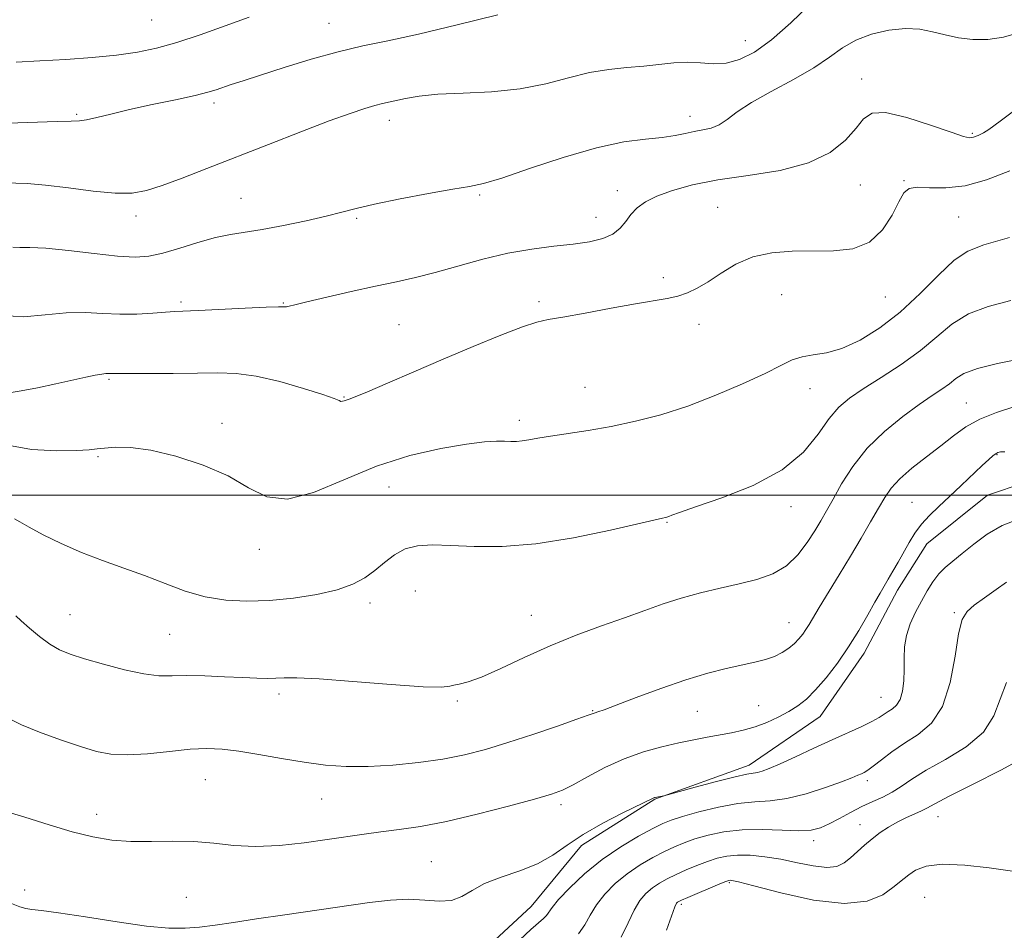
# Model space of a CAD drawing. Extents: x 2062300 to 2065200, y 312300 to 315200.
# Drawn here: x 2063001 to 2063201, y 312911 to 313097 of the extents above; entities that cross this region are included whole.
import ezdxf

# ---------------------------------------------------------------- set-up
doc = ezdxf.new("R2010")
doc.units = 0
doc.header["$MEASUREMENT"] = 0
for name, color, linetype, lineweight in [('32000', 7, 'Continuous', 0), ('DTM HARD BREAKLINE', 7, 'Continuous', 0), ('DTM SPOT ELEVATION', 2, 'Continuous', 13), ('INDEX CONTOUR', 41, 'Continuous', 13), ('INTERMEDIATE CONTOUR', 44, 'Continuous', 0)]:
    doc.layers.add(name, color=color, linetype=linetype, lineweight=lineweight)

msp = doc.modelspace()

# ---------------------------------------------------------------- linework, layer by layer
at = {"layer": '32000', "flags": 128}
msp.add_lwpolyline([(2062500, 313000), (2065000, 313000)], dxfattribs=at)
at = {"layer": 'DTM HARD BREAKLINE'}
msp.add_polyline3d([(2063213.42, 313005.17, 1135.6), (2063198.04, 312999.97, 1135.09), (2063185.67, 312990.07, 1135.22), (2063179.72, 312980.63, 1135.39), (2063172.92, 312967.77, 1135.35), (2063163.99, 312954.89, 1135.18), (2063149.48, 312944.99, 1134.58), (2063130.25, 312938.06, 1133.94), (2063115.31, 312928.59, 1133.47), (2063105.09, 312916.13, 1132.95), (2063094.86, 312906.68, 1133.04)], dxfattribs=at)
at = {"layer": 'DTM SPOT ELEVATION'}
for p in [(2063027.74, 313096.89, 1157.1), (2063063.87, 313096.21, 1154.9), (2063148.69, 313092.65, 1152.8), (2063172.4, 313084.82, 1148.6), (2063040.44, 313079.95, 1153.6), (2063012.46, 313077.61, 1154.2), (2063137.42, 313077.25, 1150.6), (2063076.18, 313076.38, 1151.4), (2063194.96, 313073.74, 1148.2), (2063172.16, 313063.24, 1147.2), (2063181.07, 313064.12, 1146.1), (2063094.58, 313061.2, 1149.8), (2063122.64, 313062.07, 1148.6), (2063045.94, 313060.49, 1150.9), (2063143.11, 313058.66, 1146.8), (2063024.56, 313056.92, 1151.5), (2063069.53, 313056.44, 1149.8), (2063118.31, 313056.6, 1148.8), (2063192.17, 313056.71, 1145.1), (2063132.01, 313044.32, 1146.3), (2063033.75, 313039.38, 1148.3), (2063054.57, 313039.2, 1148.1), (2063106.66, 313039.41, 1146.3), (2063156.13, 313040.85, 1145.2), (2063177.27, 313040.38, 1145.2), (2063078.13, 313034.78, 1146.9), (2063139.28, 313034.83, 1145.6), (2063019.03, 313023.6, 1145.8), (2063116.08, 313021.95, 1144.9), (2063161.92, 313021.72, 1143.3), (2063066.94, 313020.04, 1146.1), (2063193.72, 313018.79, 1138.84), (2063102.7, 313015.25, 1144.4), (2063042.12, 313014.61, 1144.4), (2063016.8, 313007.83, 1143.78), (2063200.01, 313008.22, 1135.9), (2063076.08, 313001.63, 1143.1), (2063158.04, 312997.67, 1141.5), (2063182.71, 312998.53, 1136.8), (2063132.74, 312994.47, 1141.9), (2063049.71, 312988.95, 1143.4), (2063081.45, 312980.46, 1141.1), (2063072.23, 312978.02, 1141.6), (2063011.14, 312975.63, 1140.9), (2063105.14, 312975.51, 1140.8), (2063191.28, 312976.07, 1132.2), (2063157.6, 312974.02, 1138.8), (2063031.43, 312971.65, 1141.1), (2063053.73, 312959.44, 1139.6), (2063090.06, 312958.05, 1139.8), (2063151.46, 312957.07, 1136.9), (2063176.33, 312958.79, 1134.9), (2063117.6, 312956.08, 1138.1), (2063138.92, 312955.95, 1137.1), (2063038.69, 312941.98, 1137.1), (2063173.55, 312941.82, 1131.6), (2063062.39, 312938.08, 1137.2), (2063111.16, 312936.92, 1135.6), (2063016.55, 312934.92, 1136.6), (2063172.05, 312932.82, 1128.7), (2063187.96, 312934.46, 1127.2), (2063162.62, 312929.6, 1129.5), (2063084.71, 312925.28, 1134.9), (2063145.44, 312921.01, 1125.8), (2063001.89, 312919.5, 1134.4), (2063034.79, 312917.99, 1134.9), (2063185.27, 312918, 1124.9), (2063135.68, 312916.6, 1125.7)]:
    msp.add_point(p, dxfattribs=at)
at = {"layer": 'INDEX CONTOUR'}
for points in [[(2062999.454, 313050.571, 1150), (2063000.871, 313050.477, 1150), (2063002.939, 313050.489, 1150), (2063006.166, 313050.344, 1150), (2063010.801, 313049.867, 1150), (2063016.041, 313049.235, 1150), (2063020.825, 313048.713, 1150), (2063024.394, 313048.524, 1150), (2063027.212, 313048.731, 1150), (2063030.049, 313049.354, 1150), (2063033.466, 313050.362, 1150), (2063037.191, 313051.514, 1150), (2063040.744, 313052.513, 1150), (2063043.821, 313053.159, 1150), (2063050.303, 313054.158, 1150), (2063054.623, 313054.963, 1150), (2063059.227, 313055.931, 1150), (2063063.34, 313056.881, 1150), (2063066.488, 313057.689, 1150), (2063069.414, 313058.455, 1150), (2063073.161, 313059.334, 1150), (2063078.381, 313060.414, 1150), (2063084.15, 313061.518, 1150), (2063089.152, 313062.402, 1150), (2063092.537, 313062.945, 1150), (2063095.344, 313063.521, 1150), (2063099.075, 313064.624, 1150), (2063104.773, 313066.557, 1150), (2063111.628, 313068.847, 1150), (2063118.368, 313070.826, 1150), (2063123.967, 313072.001, 1150), (2063128.374, 313072.567, 1150), (2063131.785, 313072.899, 1150), (2063134.407, 313073.288, 1150), (2063136.492, 313073.726, 1150), (2063138.302, 313074.122, 1150), (2063140.052, 313074.438, 1150), (2063141.763, 313074.828, 1150), (2063143.406, 313075.491, 1150), (2063145.038, 313076.59, 1150), (2063147.058, 313078.123, 1150), (2063149.952, 313080.049, 1150), (2063153.977, 313082.301, 1150), (2063158.505, 313084.711, 1150), (2063162.675, 313087.084, 1150), (2063165.88, 313089.253, 1150), (2063168.511, 313091.15, 1150), (2063171.209, 313092.734, 1150), (2063174.437, 313093.965, 1150), (2063177.949, 313094.78, 1150), (2063181.322, 313095.121, 1150), (2063184.244, 313094.967, 1150), (2063186.86, 313094.473, 1150), (2063189.425, 313093.833, 1150), (2063192.148, 313093.239, 1150), (2063195.057, 313092.859, 1150), (2063198.129, 313092.858, 1150), (2063201.311, 313093.345, 1150), (2063204.407, 313094.214, 1150)], [(2063000.078, 312975.38, 1140), (2063001.197, 312974.416, 1140), (2063002.886, 312972.919, 1140), (2063004.933, 312971.187, 1140), (2063007.026, 312969.609, 1140), (2063008.987, 312968.457, 1140), (2063011.168, 312967.566, 1140), (2063014.051, 312966.651, 1140), (2063017.912, 312965.527, 1140), (2063022.197, 312964.393, 1140), (2063026.145, 312963.548, 1140), (2063029.236, 312963.194, 1140), (2063031.918, 312963.17, 1140), (2063034.88, 312963.222, 1140), (2063038.588, 312963.15, 1140), (2063042.615, 312962.984, 1140), (2063046.311, 312962.804, 1140), (2063049.18, 312962.683, 1140), (2063051.342, 312962.638, 1140), (2063053.073, 312962.673, 1140), (2063054.776, 312962.764, 1140), (2063057.357, 312962.785, 1140), (2063061.851, 312962.573, 1140), (2063068.771, 312962.046, 1140), (2063076.545, 312961.413, 1140), (2063083.08, 312960.955, 1140), (2063086.839, 312960.874, 1140), (2063088.513, 312961.055, 1140), (2063089.35, 312961.3, 1140), (2063090.435, 312961.504, 1140), (2063092.216, 312961.923, 1140), (2063094.979, 312962.903, 1140), (2063098.895, 312964.666, 1140), (2063103.679, 312966.934, 1140), (2063108.929, 312969.305, 1140), (2063114.268, 312971.451, 1140), (2063119.415, 312973.34, 1140), (2063124.116, 312975.013, 1140), (2063128.214, 312976.505, 1140), (2063131.945, 312977.836, 1140), (2063135.649, 312979.017, 1140), (2063139.568, 312980.065, 1140), (2063143.584, 312981.018, 1140), (2063147.481, 312981.916, 1140), (2063151.077, 312982.835, 1140), (2063154.294, 312983.979, 1140), (2063157.087, 312985.591, 1140), (2063159.423, 312987.803, 1140), (2063161.332, 312990.319, 1140), (2063162.86, 312992.737, 1140), (2063164.089, 312994.797, 1140), (2063165.243, 312996.803, 1140), (2063166.582, 312999.202, 1140), (2063168.338, 313002.303, 1140), (2063170.629, 313005.874, 1140), (2063173.544, 313009.547, 1140), (2063177.069, 313012.99, 1140), (2063180.784, 313016.018, 1140), (2063184.165, 313018.48, 1140), (2063186.81, 313020.293, 1140), (2063188.789, 313021.625, 1140), (2063190.293, 313022.713, 1140), (2063191.593, 313023.753, 1140), (2063193.271, 313024.785, 1140), (2063195.992, 313025.814, 1140), (2063200.127, 313026.824, 1140), (2063204.859, 313027.758, 1140)], [(2063114.744, 312910.556, 1130), (2063116.034, 312912.433, 1130), (2063117.114, 312914.409, 1130), (2063118.364, 312916.49, 1130), (2063120.082, 312918.661, 1130), (2063122.225, 312920.821, 1130), (2063124.669, 312922.844, 1130), (2063127.275, 312924.625, 1130), (2063129.861, 312926.137, 1130), (2063132.232, 312927.373, 1130), (2063134.281, 312928.346, 1130), (2063136.242, 312929.155, 1130), (2063138.438, 312929.918, 1130), (2063141.133, 312930.706, 1130), (2063144.353, 312931.394, 1130), (2063148.07, 312931.809, 1130), (2063152.168, 312931.843, 1130), (2063156.204, 312931.682, 1130), (2063159.65, 312931.575, 1130), (2063162.151, 312931.734, 1130), (2063164.04, 312932.207, 1130), (2063165.822, 312933.001, 1130), (2063167.892, 312934.091, 1130), (2063170.174, 312935.323, 1130), (2063172.484, 312936.511, 1130), (2063174.667, 312937.528, 1130), (2063176.703, 312938.46, 1130), (2063178.602, 312939.456, 1130), (2063180.449, 312940.646, 1130), (2063182.622, 312942.112, 1130), (2063185.569, 312943.92, 1130), (2063189.508, 312946.121, 1130), (2063193.711, 312948.722, 1130), (2063197.221, 312951.707, 1130), (2063199.37, 312955.029, 1130), (2063201.947, 312961.821, 1130)]]:
    msp.add_polyline3d(points, dxfattribs=at)
at = {"layer": 'INTERMEDIATE CONTOUR'}
for points in [[(2062995.373, 313063.751, 1152), (2063002.376, 313063.503, 1152), (2063006.145, 313063.208, 1152), (2063010.817, 313062.624, 1152), (2063015.823, 313061.965, 1152), (2063020.336, 313061.529, 1152), (2063023.797, 313061.559, 1152), (2063026.721, 313062.097, 1152), (2063029.898, 313063.13, 1152), (2063033.967, 313064.642, 1152), (2063039.002, 313066.584, 1152), (2063051.548, 313071.501, 1152), (2063058.155, 313074.072, 1152), (2063063.917, 313076.269, 1152), (2063068.203, 313077.828, 1152), (2063071.189, 313078.832, 1152), (2063073.254, 313079.448, 1152), (2063074.77, 313079.836, 1152), (2063079.489, 313080.878, 1152), (2063082.232, 313081.342, 1152), (2063086.09, 313081.719, 1152), (2063091.205, 313081.95, 1152), (2063097.027, 313082.226, 1152), (2063102.836, 313082.803, 1152), (2063108.058, 313083.832, 1152), (2063112.707, 313085.06, 1152), (2063116.944, 313086.135, 1152), (2063120.904, 313086.797, 1152), (2063124.606, 313087.167, 1152), (2063128.042, 313087.456, 1152), (2063134.158, 313088.144, 1152), (2063136.922, 313088.267, 1152), (2063139.56, 313088.105, 1152), (2063142.151, 313087.912, 1152), (2063144.783, 313088.031, 1152), (2063147.551, 313088.772, 1152), (2063150.594, 313090.322, 1152), (2063154.058, 313092.835, 1152), (2063157.956, 313096.292, 1152), (2063161.772, 313099.98, 1152)], [(2062998.433, 313075.806, 1154), (2063008.5, 313076.155, 1154), (2063011.356, 313076.218, 1154), (2063013.03, 313076.289, 1154), (2063014.49, 313076.508, 1154), (2063016.556, 313076.983, 1154), (2063019.452, 313077.694, 1154), (2063023.249, 313078.587, 1154), (2063027.865, 313079.599, 1154), (2063032.598, 313080.607, 1154), (2063036.589, 313081.477, 1154), (2063039.232, 313082.117, 1154), (2063040.921, 313082.613, 1154), (2063043.98, 313083.676, 1154), (2063046.385, 313084.487, 1154), (2063049.905, 313085.642, 1154), (2063054.733, 313087.183, 1154), (2063060.287, 313088.873, 1154), (2063065.787, 313090.401, 1154), (2063070.749, 313091.569, 1154), (2063075.86, 313092.643, 1154), (2063082.101, 313094, 1154), (2063089.998, 313095.872, 1154), (2063098.255, 313097.894, 1154)], [(2063000.119, 313088.256, 1156), (2063004.96, 313088.513, 1156), (2063010.263, 313088.837, 1156), (2063015.639, 313089.234, 1156), (2063020.606, 313089.715, 1156), (2063024.854, 313090.307, 1156), (2063028.768, 313091.119, 1156), (2063032.907, 313092.274, 1156), (2063037.659, 313093.842, 1156), (2063042.726, 313095.637, 1156), (2063047.643, 313097.417, 1156)], [(2062997.417, 313036.639, 1148), (2063001.66, 313036.383, 1148), (2063006.057, 313036.751, 1148), (2063010.304, 313037.178, 1148), (2063014.179, 313037.236, 1148), (2063017.776, 313037.049, 1148), (2063021.27, 313036.878, 1148), (2063024.75, 313036.92, 1148), (2063027.966, 313037.109, 1148), (2063030.581, 313037.313, 1148), (2063032.479, 313037.438, 1148), (2063037.299, 313037.653, 1148), (2063046.795, 313038.122, 1148), (2063051.086, 313038.31, 1148), (2063053.622, 313038.376, 1148), (2063054.773, 313038.375, 1148), (2063055.253, 313038.389, 1148), (2063055.761, 313038.504, 1148), (2063056.926, 313038.817, 1148), (2063059.365, 313039.427, 1148), (2063063.429, 313040.382, 1148), (2063068.426, 313041.513, 1148), (2063073.396, 313042.603, 1148), (2063077.643, 313043.502, 1148), (2063081.49, 313044.352, 1148), (2063085.523, 313045.366, 1148), (2063090.169, 313046.674, 1148), (2063095.231, 313048.082, 1148), (2063100.354, 313049.313, 1148), (2063105.224, 313050.163, 1148), (2063109.689, 313050.728, 1148), (2063113.636, 313051.177, 1148), (2063116.97, 313051.666, 1148), (2063119.672, 313052.307, 1148), (2063121.74, 313053.203, 1148), (2063123.221, 313054.41, 1148), (2063124.35, 313055.807, 1148), (2063125.417, 313057.227, 1148), (2063126.688, 313058.542, 1148), (2063128.385, 313059.766, 1148), (2063130.708, 313060.951, 1148), (2063133.849, 313062.127, 1148), (2063137.944, 313063.254, 1148), (2063143.117, 313064.265, 1148), (2063149.317, 313065.164, 1148), (2063155.786, 313066.204, 1148), (2063161.592, 313067.708, 1148), (2063166.009, 313069.866, 1148), (2063169.135, 313072.368, 1148), (2063171.276, 313074.779, 1148), (2063172.827, 313076.694, 1148), (2063174.553, 313077.837, 1148), (2063177.31, 313077.967, 1148), (2063181.593, 313076.993, 1148), (2063186.467, 313075.435, 1148), (2063190.635, 313073.965, 1148), (2063193.145, 313073.113, 1148), (2063194.419, 313072.842, 1148), (2063195.224, 313072.971, 1148), (2063196.171, 313073.341, 1148), (2063197.26, 313073.871, 1148), (2063198.335, 313074.503, 1148), (2063199.379, 313075.254, 1148), (2063200.913, 313076.443, 1148), (2063203.596, 313078.467, 1148)], [(2062998.724, 313020.871, 1146), (2063001.174, 313021.233, 1146), (2063004.497, 313021.884, 1146), (2063008.209, 313022.682, 1146), (2063014.35, 313024.041, 1146), (2063016.273, 313024.448, 1146), (2063017.572, 313024.691, 1146), (2063018.392, 313024.797, 1146), (2063018.891, 313024.817, 1146), (2063019.234, 313024.807, 1146), (2063020.744, 313024.824, 1146), (2063023.123, 313024.832, 1146), (2063032.158, 313024.829, 1146), (2063037.075, 313024.866, 1146), (2063041.205, 313024.92, 1146), (2063044.957, 313024.793, 1146), (2063049.031, 313024.244, 1146), (2063053.842, 313023.135, 1146), (2063058.697, 313021.756, 1146), (2063062.621, 313020.502, 1146), (2063064.908, 313019.684, 1146), (2063065.928, 313019.262, 1146), (2063066.322, 313019.117, 1146), (2063066.627, 313019.134, 1146), (2063066.973, 313019.245, 1146), (2063067.387, 313019.391, 1146), (2063067.986, 313019.574, 1146), (2063069.246, 313020.025, 1146), (2063071.732, 313021.035, 1146), (2063075.824, 313022.8, 1146), (2063081.153, 313025.126, 1146), (2063087.163, 313027.725, 1146), (2063093.283, 313030.309, 1146), (2063098.878, 313032.595, 1146), (2063103.299, 313034.3, 1146), (2063106.212, 313035.259, 1146), (2063108.549, 313035.783, 1146), (2063111.558, 313036.299, 1146), (2063116.088, 313037.122, 1146), (2063121.403, 313038.109, 1146), (2063126.365, 313039.006, 1146), (2063132.812, 313040.08, 1146), (2063134.943, 313040.552, 1146), (2063136.904, 313041.209, 1146), (2063138.919, 313042.164, 1146), (2063141.162, 313043.517, 1146), (2063143.781, 313045.278, 1146), (2063146.812, 313047.113, 1146), (2063150.263, 313048.6, 1146), (2063154.115, 313049.428, 1146), (2063158.247, 313049.73, 1146), (2063166.713, 313049.771, 1146), (2063170.638, 313050.22, 1146), (2063174.016, 313051.564, 1146), (2063176.651, 313054.052, 1146), (2063178.604, 313057.076, 1146), (2063180, 313059.805, 1146), (2063181.025, 313061.595, 1146), (2063182.103, 313062.507, 1146), (2063183.725, 313062.775, 1146), (2063186.258, 313062.677, 1146), (2063189.601, 313062.621, 1146), (2063193.531, 313063.052, 1146), (2063197.867, 313064.282, 1146), (2063202.581, 313066.095, 1146)], [(2062997.688, 313010.342, 1144), (2063003.288, 313009.305, 1144), (2063008.432, 313009.019, 1144), (2063012.473, 313009.107, 1144), (2063015.01, 313009.256, 1144), (2063016.633, 313009.414, 1144), (2063018.175, 313009.589, 1144), (2063020.358, 313009.749, 1144), (2063023.438, 313009.683, 1144), (2063027.556, 313009.139, 1144), (2063032.699, 313007.933, 1144), (2063038.222, 313006.14, 1144), (2063043.325, 313003.913, 1144), (2063047.478, 313001.512, 1144), (2063051.241, 312999.649, 1144), (2063055.442, 312999.156, 1144), (2063060.711, 313000.555, 1144), (2063066.877, 313003.146, 1144), (2063073.567, 313005.922, 1144), (2063080.367, 313008.066, 1144), (2063086.692, 313009.517, 1144), (2063091.917, 313010.404, 1144), (2063095.595, 313010.855, 1144), (2063098.02, 313011.009, 1144), (2063099.663, 313011.004, 1144), (2063100.947, 313010.966, 1144), (2063102.088, 313010.963, 1144), (2063103.253, 313011.048, 1144), (2063104.622, 313011.266, 1144), (2063106.451, 313011.604, 1144), (2063109.012, 313012.04, 1144), (2063116.699, 313013.21, 1144), (2063121.378, 313014.021, 1144), (2063126.311, 313015.052, 1144), (2063131.497, 313016.395, 1144), (2063136.986, 313018.155, 1144), (2063142.717, 313020.352, 1144), (2063148.174, 313022.701, 1144), (2063152.726, 313024.831, 1144), (2063155.952, 313026.449, 1144), (2063158.266, 313027.556, 1144), (2063160.292, 313028.229, 1144), (2063162.564, 313028.599, 1144), (2063165.245, 313029.022, 1144), (2063168.41, 313029.909, 1144), (2063172.083, 313031.592, 1144), (2063176.103, 313034.082, 1144), (2063180.253, 313037.311, 1144), (2063184.318, 313041.105, 1144), (2063188.076, 313044.869, 1144), (2063191.3, 313047.904, 1144), (2063194.022, 313049.765, 1144), (2063197.314, 313051.025, 1144), (2063202.51, 313052.511, 1144)], [(2062999.799, 312995.18, 1142), (2063000.905, 312994.534, 1142), (2063002.775, 312993.463, 1142), (2063005.66, 312991.925, 1142), (2063009.338, 312990.117, 1142), (2063013.466, 312988.295, 1142), (2063017.748, 312986.653, 1142), (2063022.061, 312985.128, 1142), (2063026.325, 312983.591, 1142), (2063030.486, 312981.976, 1142), (2063034.581, 312980.454, 1142), (2063038.673, 312979.259, 1142), (2063042.834, 312978.571, 1142), (2063047.161, 312978.357, 1142), (2063051.762, 312978.53, 1142), (2063056.643, 312979.011, 1142), (2063061.408, 312979.749, 1142), (2063065.558, 312980.698, 1142), (2063068.74, 312981.823, 1142), (2063071.172, 312983.125, 1142), (2063073.214, 312984.617, 1142), (2063075.185, 312986.26, 1142), (2063077.227, 312987.826, 1142), (2063079.439, 312989.035, 1142), (2063081.946, 312989.685, 1142), (2063084.961, 312989.869, 1142), (2063088.724, 312989.756, 1142), (2063093.44, 312989.543, 1142), (2063099.188, 312989.529, 1142), (2063106.015, 312990.046, 1142), (2063113.734, 312991.28, 1142), (2063121.218, 312992.848, 1142), (2063131.809, 312995.322, 1142), (2063132.44, 312995.453, 1142), (2063132.731, 312995.537, 1142), (2063133.113, 312995.674, 1142), (2063133.749, 312995.923, 1142), (2063135.301, 312996.485, 1142), (2063138.555, 312997.596, 1142), (2063143.921, 312999.44, 1142), (2063150.302, 313001.986, 1142), (2063156.229, 313005.15, 1142), (2063160.57, 313008.776, 1142), (2063163.56, 313012.426, 1142), (2063165.77, 313015.592, 1142), (2063167.747, 313017.932, 1142), (2063169.931, 313019.79, 1142), (2063172.73, 313021.677, 1142), (2063176.389, 313023.989, 1142), (2063180.474, 313026.652, 1142), (2063184.386, 313029.478, 1142), (2063187.711, 313032.274, 1142), (2063190.792, 313034.833, 1142), (2063194.155, 313036.944, 1142), (2063198.203, 313038.483, 1142), (2063202.832, 313039.668, 1142)], [(2062998.669, 312954.45, 1138), (2063001.221, 312953.199, 1138), (2063004.923, 312951.698, 1138), (2063009.199, 312950.149, 1138), (2063013.249, 312948.776, 1138), (2063016.521, 312947.769, 1138), (2063019.461, 312947.183, 1138), (2063022.76, 312947.036, 1138), (2063026.886, 312947.304, 1138), (2063031.387, 312947.778, 1138), (2063035.585, 312948.206, 1138), (2063039.021, 312948.376, 1138), (2063042.113, 312948.247, 1138), (2063045.496, 312947.82, 1138), (2063049.625, 312947.125, 1138), (2063054.224, 312946.309, 1138), (2063058.837, 312945.548, 1138), (2063063.142, 312944.995, 1138), (2063067.365, 312944.699, 1138), (2063071.869, 312944.685, 1138), (2063076.882, 312944.964, 1138), (2063082.095, 312945.492, 1138), (2063087.064, 312946.211, 1138), (2063091.503, 312947.086, 1138), (2063095.752, 312948.172, 1138), (2063100.308, 312949.55, 1138), (2063105.431, 312951.229, 1138), (2063110.434, 312952.932, 1138), (2063114.396, 312954.316, 1138), (2063116.664, 312955.13, 1138), (2063118.115, 312955.661, 1138), (2063118.676, 312955.832, 1138), (2063119.931, 312956.258, 1138), (2063122.432, 312957.181, 1138), (2063126.499, 312958.736, 1138), (2063131.507, 312960.609, 1138), (2063136.598, 312962.379, 1138), (2063141.07, 312963.713, 1138), (2063144.844, 312964.657, 1138), (2063150.625, 312965.933, 1138), (2063152.807, 312966.498, 1138), (2063154.647, 312967.14, 1138), (2063156.226, 312967.928, 1138), (2063157.574, 312968.826, 1138), (2063158.703, 312969.771, 1138), (2063159.631, 312970.713, 1138), (2063160.403, 312971.655, 1138), (2063161.069, 312972.607, 1138), (2063161.711, 312973.639, 1138), (2063163.795, 312977.127, 1138), (2063167.855, 312983.758, 1138), (2063170.173, 312987.586, 1138), (2063172.337, 312991.244, 1138), (2063174.244, 312994.54, 1138), (2063175.829, 312997.327, 1138), (2063177.108, 312999.539, 1138), (2063178.417, 313001.429, 1138), (2063180.181, 313003.334, 1138), (2063182.673, 313005.497, 1138), (2063185.6, 313007.807, 1138), (2063188.522, 313010.062, 1138), (2063191.136, 313012.096, 1138), (2063193.671, 313013.894, 1138), (2063196.492, 313015.476, 1138), (2063199.884, 313016.866, 1138), (2063203.825, 313018.112, 1138)], [(2062997.14, 312935.819, 1136), (2063001.913, 312934.343, 1136), (2063006.863, 312932.769, 1136), (2063011.575, 312931.361, 1136), (2063015.761, 312930.333, 1136), (2063019.637, 312929.698, 1136), (2063023.54, 312929.413, 1136), (2063027.72, 312929.409, 1136), (2063032.053, 312929.486, 1136), (2063036.323, 312929.414, 1136), (2063040.4, 312929.05, 1136), (2063044.497, 312928.607, 1136), (2063048.909, 312928.39, 1136), (2063053.803, 312928.615, 1136), (2063058.829, 312929.157, 1136), (2063063.505, 312929.807, 1136), (2063071.023, 312930.905, 1136), (2063074.467, 312931.367, 1136), (2063078.192, 312931.834, 1136), (2063082.53, 312932.474, 1136), (2063087.805, 312933.48, 1136), (2063094.094, 312934.953, 1136), (2063100.477, 312936.606, 1136), (2063105.784, 312938.059, 1136), (2063109.22, 312939.061, 1136), (2063111.485, 312939.896, 1136), (2063113.65, 312940.976, 1136), (2063116.555, 312942.585, 1136), (2063120.114, 312944.477, 1136), (2063124.006, 312946.274, 1136), (2063127.937, 312947.678, 1136), (2063131.719, 312948.719, 1136), (2063135.186, 312949.507, 1136), (2063138.229, 312950.138, 1136), (2063140.939, 312950.666, 1136), (2063145.895, 312951.575, 1136), (2063148.31, 312952.091, 1136), (2063150.719, 312952.772, 1136), (2063153.124, 312953.678, 1136), (2063155.438, 312954.749, 1136), (2063157.55, 312955.887, 1136), (2063159.405, 312957.055, 1136), (2063161.164, 312958.441, 1136), (2063163.037, 312960.295, 1136), (2063165.175, 312962.787, 1136), (2063167.467, 312965.784, 1136), (2063169.74, 312969.077, 1136), (2063171.832, 312972.439, 1136), (2063173.648, 312975.576, 1136), (2063175.107, 312978.178, 1136), (2063176.176, 312980.052, 1136), (2063177.833, 312982.858, 1136), (2063178.789, 312984.5, 1136), (2063179.858, 312986.371, 1136), (2063182.081, 312990.317, 1136), (2063183.264, 312992.243, 1136), (2063184.622, 312994.094, 1136), (2063186.238, 312995.872, 1136), (2063188.131, 312997.693, 1136), (2063190.304, 312999.701, 1136), (2063192.701, 313001.957, 1136), (2063197.005, 313006.059, 1136), (2063198.329, 313007.293, 1136), (2063199.131, 313007.998, 1136), (2063199.608, 313008.368, 1136), (2063199.935, 313008.574, 1136), (2063200.187, 313008.684, 1136), (2063200.412, 313008.747, 1136), (2063200.734, 313008.798, 1136), (2063201.559, 313008.812, 1136)], [(2062999.183, 312916.759, 1134), (2063000.91, 312916.115, 1134), (2063002.128, 312915.734, 1134), (2063003.339, 312915.541, 1134), (2063005.292, 312915.334, 1134), (2063008.795, 312914.877, 1134), (2063014.289, 312914.028, 1134), (2063020.737, 312913.019, 1134), (2063026.735, 312912.176, 1134), (2063031.231, 312911.753, 1134), (2063034.587, 312911.712, 1134), (2063037.519, 312911.942, 1134), (2063040.676, 312912.35, 1134), (2063044.444, 312912.914, 1134), (2063049.141, 312913.628, 1134), (2063054.905, 312914.474, 1134), (2063072.152, 312916.961, 1134), (2063076.399, 312917.46, 1134), (2063080.085, 312917.631, 1134), (2063083.409, 312917.459, 1134), (2063086.354, 312917.254, 1134), (2063088.859, 312917.407, 1134), (2063090.948, 312918.197, 1134), (2063093.028, 312919.434, 1134), (2063095.597, 312920.813, 1134), (2063098.973, 312922.106, 1134), (2063102.765, 312923.402, 1134), (2063106.396, 312924.865, 1134), (2063109.483, 312926.62, 1134), (2063112.396, 312928.635, 1134), (2063115.694, 312930.84, 1134), (2063119.7, 312933.124, 1134), (2063123.789, 312935.225, 1134), (2063130.041, 312938.283, 1134), (2063130.183, 312938.337, 1134), (2063130.362, 312938.383, 1134), (2063132.078, 312938.723, 1134), (2063132.89, 312938.94, 1134), (2063138.525, 312940.477, 1134), (2063142.839, 312941.629, 1134), (2063146.648, 312942.594, 1134), (2063149.051, 312943.116, 1134), (2063151.216, 312943.452, 1134), (2063152.172, 312943.709, 1134), (2063153.596, 312944.251, 1134), (2063155.797, 312945.218, 1134), (2063158.946, 312946.677, 1134), (2063162.652, 312948.414, 1134), (2063166.383, 312950.144, 1134), (2063172.422, 312952.864, 1134), (2063174.52, 312953.863, 1134), (2063175.972, 312954.666, 1134), (2063176.985, 312955.323, 1134), (2063177.825, 312955.889, 1134), (2063178.695, 312956.444, 1134), (2063179.538, 312957.186, 1134), (2063180.249, 312958.34, 1134), (2063180.735, 312960.054, 1134), (2063181.01, 312962.178, 1134), (2063181.112, 312964.485, 1134), (2063181.106, 312966.793, 1134), (2063181.178, 312969.092, 1134), (2063181.537, 312971.417, 1134), (2063182.328, 312973.783, 1134), (2063183.423, 312976.131, 1134), (2063184.626, 312978.386, 1134), (2063185.786, 312980.473, 1134), (2063186.926, 312982.341, 1134), (2063188.12, 312983.941, 1134), (2063189.445, 312985.279, 1134), (2063191.006, 312986.571, 1134), (2063192.921, 312988.092, 1134), (2063195.269, 312990.001, 1134), (2063198.012, 312992.033, 1134), (2063201.075, 312993.814, 1134), (2063204.371, 312995.076, 1134)], [(2063102.805, 312909.379, 1132), (2063105.022, 312911.459, 1132), (2063107.582, 312913.715, 1132), (2063108.199, 312914.336, 1132), (2063109.35, 312915.967, 1132), (2063110.674, 312917.563, 1132), (2063112.934, 312919.953, 1132), (2063115.98, 312922.826, 1132), (2063119.547, 312925.748, 1132), (2063123.337, 312928.345, 1132), (2063126.926, 312930.476, 1132), (2063129.858, 312932.058, 1132), (2063131.889, 312933.074, 1132), (2063133.624, 312933.778, 1132), (2063135.884, 312934.489, 1132), (2063139.235, 312935.429, 1132), (2063143.236, 312936.413, 1132), (2063147.2, 312937.157, 1132), (2063150.628, 312937.49, 1132), (2063153.804, 312937.69, 1132), (2063157.204, 312938.147, 1132), (2063161.113, 312939.128, 1132), (2063165.043, 312940.392, 1132), (2063168.319, 312941.573, 1132), (2063170.443, 312942.388, 1132), (2063171.649, 312942.89, 1132), (2063172.356, 312943.207, 1132), (2063172.946, 312943.489, 1132), (2063173.681, 312943.93, 1132), (2063174.79, 312944.736, 1132), (2063176.445, 312946.041, 1132), (2063178.599, 312947.687, 1132), (2063181.148, 312949.441, 1132), (2063183.945, 312951.216, 1132), (2063186.66, 312953.498, 1132), (2063188.917, 312956.919, 1132), (2063190.455, 312961.79, 1132), (2063191.445, 312967.158, 1132), (2063192.17, 312971.75, 1132), (2063192.905, 312974.643, 1132), (2063193.893, 312976.311, 1132), (2063195.372, 312977.579, 1132), (2063197.459, 312979.088, 1132), (2063199.808, 312980.745, 1132), (2063201.951, 312982.273, 1132)], [(2063123.406, 312909.878, 1128), (2063124.878, 312912.851, 1128), (2063126.055, 312915.416, 1128), (2063127.229, 312917.369, 1128), (2063128.47, 312918.816, 1128), (2063129.79, 312919.94, 1128), (2063131.213, 312920.904, 1128), (2063132.796, 312921.798, 1128), (2063134.607, 312922.688, 1128), (2063136.673, 312923.618, 1128), (2063138.86, 312924.532, 1128), (2063140.993, 312925.347, 1128), (2063142.964, 312925.99, 1128), (2063144.935, 312926.428, 1128), (2063147.133, 312926.635, 1128), (2063149.732, 312926.592, 1128), (2063152.695, 312926.302, 1128), (2063155.933, 312925.774, 1128), (2063159.316, 312925.064, 1128), (2063162.548, 312924.409, 1128), (2063165.295, 312924.094, 1128), (2063167.328, 312924.331, 1128), (2063168.85, 312925.045, 1128), (2063170.173, 312926.087, 1128), (2063173.023, 312928.637, 1128), (2063174.57, 312929.96, 1128), (2063176.179, 312931.209, 1128), (2063177.858, 312932.352, 1128), (2063179.621, 312933.372, 1128), (2063181.447, 312934.253, 1128), (2063184.598, 312935.628, 1128), (2063185.721, 312936.205, 1128), (2063187.295, 312937.071, 1128), (2063190.265, 312938.629, 1128), (2063195.152, 312941.096, 1128), (2063200.774, 312943.953, 1128), (2063205.524, 312946.496, 1128)], [(2063132.642, 312911.294, 1126), (2063134.377, 312916.077, 1126), (2063134.714, 312916.81, 1126), (2063134.912, 312917.036, 1126), (2063135.151, 312917.184, 1126), (2063135.731, 312917.458, 1126), (2063136.982, 312918.003, 1126), (2063143.547, 312920.776, 1126), (2063144.774, 312921.276, 1126), (2063145.339, 312921.479, 1126), (2063145.594, 312921.521, 1126), (2063145.981, 312921.476, 1126), (2063147.303, 312921.163, 1126), (2063150.457, 312920.337, 1126), (2063155.929, 312918.916, 1126), (2063162.58, 312917.475, 1126), (2063168.861, 312916.752, 1126), (2063173.55, 312917.254, 1126), (2063176.719, 312918.554, 1126), (2063178.766, 312919.992, 1126), (2063181.047, 312921.858, 1126), (2063182.03, 312922.634, 1126), (2063183.407, 312923.546, 1126), (2063185.555, 312924.37, 1126), (2063188.856, 312924.791, 1126), (2063193.432, 312924.598, 1126), (2063198.382, 312924.027, 1126), (2063206.982, 312922.786, 1126)]]:
    msp.add_polyline3d(points, dxfattribs=at)

doc.saveas('drawing.dxf')
